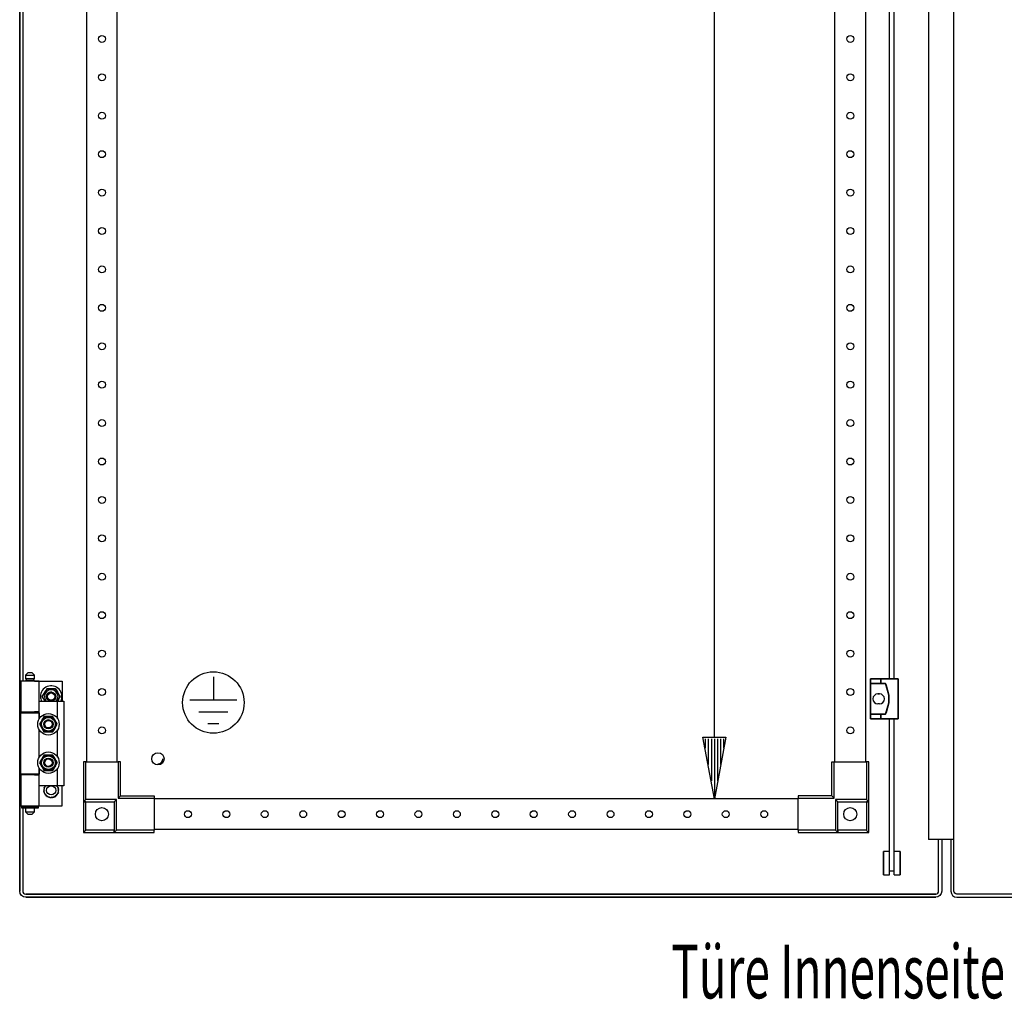
# Model space of a CAD drawing. Extents: x 0 to 5941, y 0 to 4200.
# Drawn here: x 2760 to 3401, y 1646 to 2284 of the extents above; entities that cross this region are included whole.
import ezdxf

# ---------------------------------------------------------------- set-up
doc = ezdxf.new("R2010")
doc.units = 0
for name, color, linetype in [('1', 7, 'CONTINUOUS'), ('40', 7, 'CONTINUOUS'), ('49', 7, 'CONTINUOUS')]:
    doc.layers.add(name, color=color, linetype=linetype)

msp = doc.modelspace()

# ---------------------------------------------------------------- linework, layer by layer
at = {"layer": '1'}
for p, q in [((2760.4301, 1716.5407), (2760.4301, 3675.7407)), ((2760.4301, 3675.7407), (2760.4301, 1716.5407)), ((3368.4301, 1716.5407), (3368.4301, 3675.7407)), ((3351.9325, 3642.0717), (3351.9325, 1750.2097)), ((2803.9298, 3591.6403), (2803.9298, 1800.6403)), ((2823.9298, 1800.6403), (2823.9298, 3591.6403)), ((3290.9298, 1800.6403), (3290.9298, 3591.6403)), ((3310.9298, 3591.6403), (3310.9298, 1800.6403)), ((2762.4301, 2655.6407), (2762.4301, 1853.1407)), ((2765.6301, 1858.6407), (2764.1301, 1857.1407)), ((2768.6301, 1858.6407), (2765.6301, 1858.6407)), ((2770.1301, 1857.1407), (2768.6301, 1858.6407)), ((2773.1301, 1853.1407), (2761.1301, 1853.1407)), ((2761.1301, 1853.1407), (2761.1301, 1833.1407)), ((2764.1301, 1857.1407), (2770.1301, 1857.1407)), ((2764.1301, 1857.1407), (2764.1301, 1854.6407)), ((2764.1301, 1854.6407), (2770.1301, 1854.6407)), ((2764.1301, 1853.1407), (2764.1301, 1853.6407)), ((2764.1301, 1853.6407), (2770.1301, 1853.6407)), ((2769.6301, 1854.6407), (2764.6301, 1854.6407)), ((2764.6301, 1854.6407), (2764.6301, 1853.6407)), ((2764.6301, 1853.6407), (2769.6301, 1853.6407)), ((2769.6301, 1853.6407), (2769.6301, 1854.6407)), ((2770.1301, 1854.6407), (2770.1301, 1857.1407)), ((2770.1301, 1853.6407), (2770.1301, 1853.1407)), ((2770.1301, 1853.1407), (2788.1301, 1853.1407)), ((2773.1301, 1833.1407), (2773.1301, 1853.1407)), ((2788.1301, 1853.1407), (2788.1301, 1840.1407)), ((2778.0433, 1848.1407), (2775.1566, 1843.1407)), ((2776.283, 1845.0917), (2776.6308, 1845.6941)), ((2776.6308, 1845.6941), (2777.3387, 1846.9201)), ((2777.3387, 1846.9201), (2778.0433, 1848.1407)), ((2783.8169, 1848.1407), (2778.0433, 1848.1407)), ((2778.0433, 1848.1407), (2778.8211, 1848.1407)), ((2778.8211, 1848.1407), (2779.6014, 1848.1407)), ((2779.6014, 1848.1407), (2780.2962, 1848.1407)), ((2780.2962, 1848.1407), (2780.9918, 1848.1407)), ((2780.9918, 1848.1407), (2782.4075, 1848.1407)), ((2782.4075, 1848.1407), (2783.8169, 1848.1407)), ((2786.7036, 1843.1407), (2783.8169, 1848.1407)), ((2783.8169, 1848.1407), (2784.2057, 1847.4671)), ((2784.2057, 1847.4671), (2784.5959, 1846.7914)), ((2784.5959, 1846.7914), (2784.9433, 1846.1896)), ((2784.9433, 1846.1896), (2785.2911, 1845.5872)), ((2785.2911, 1845.5872), (2785.9989, 1844.3612)), ((2773.1301, 1828.7462), (2773.1301, 1840.1407)), ((2773.1301, 1840.1407), (2785.1301, 1840.1407)), ((2775.1566, 1843.1407), (2775.5455, 1843.8142)), ((2775.1566, 1843.1407), (2776.8886, 1840.1407)), ((2775.8613, 1841.9201), (2775.1566, 1843.1407)), ((2775.5455, 1843.8142), (2775.9356, 1844.49)), ((2776.5691, 1840.6941), (2775.8613, 1841.9201)), ((2775.9356, 1844.49), (2776.283, 1845.0917)), ((2776.8886, 1840.1407), (2776.5691, 1840.6941)), ((2784.9716, 1840.1407), (2786.7036, 1843.1407)), ((2785.2294, 1840.5872), (2784.9716, 1840.1407)), ((2785.1301, 1828.7462), (2785.1301, 1840.1407)), ((2785.1301, 1840.1407), (2789.1301, 1840.1407)), ((2785.5772, 1841.1896), (2785.2294, 1840.5872)), ((2785.9246, 1841.7914), (2785.5772, 1841.1896)), ((2786.3147, 1842.4671), (2785.9246, 1841.7914)), ((2785.9989, 1844.3612), (2786.7036, 1843.1407)), ((2786.7036, 1843.1407), (2786.3147, 1842.4671)), ((2789.1301, 1840.1407), (2789.1301, 1785.1407)), ((2761.1301, 1833.1407), (2773.1301, 1833.1407)), ((2761.1301, 1792.6407), (2761.1301, 1832.6407)), ((2761.1301, 1832.6407), (2773.1301, 1832.6407)), ((2762.4301, 1833.1407), (2762.4301, 1832.6407)), ((2764.1301, 1833.1407), (2764.1301, 1832.6407)), ((2773.1301, 1833.1407), (2770.1301, 1833.1407)), ((2770.1301, 1833.1407), (2770.1301, 1832.6407)), ((2770.1301, 1832.6407), (2773.1301, 1832.6407)), ((2773.1301, 1832.6407), (2773.1301, 1828.7462)), ((2774.0613, 1826.3612), (2773.3566, 1825.1407)), ((2774.2143, 1826.6262), (2773.7844, 1825.8817)), ((2774.7691, 1827.5872), (2774.0613, 1826.3612)), ((2774.534, 1827.1799), (2774.2143, 1826.6262)), ((2774.8541, 1827.7343), (2774.534, 1827.1799)), ((2775.1169, 1828.1896), (2774.7691, 1827.5872)), ((2775.1764, 1828.2926), (2774.8541, 1827.7343)), ((2775.4643, 1828.7914), (2775.1169, 1828.1896)), ((2775.4981, 1828.8499), (2775.1764, 1828.2926)), ((2775.8545, 1829.4671), (2775.4643, 1828.7914)), ((2775.8715, 1829.4967), (2775.4981, 1828.8499)), ((2776.2433, 1830.1407), (2775.8545, 1829.4671)), ((2776.2433, 1830.1407), (2775.8715, 1829.4967)), ((2777.099, 1830.1407), (2776.2433, 1830.1407)), ((2777.6527, 1830.1407), (2776.2433, 1830.1407)), ((2777.9587, 1830.1407), (2777.099, 1830.1407)), ((2779.0684, 1830.1407), (2777.6527, 1830.1407)), ((2778.5981, 1830.1407), (2777.9587, 1830.1407)), ((2779.2383, 1830.1407), (2778.5981, 1830.1407)), ((2779.764, 1830.1407), (2779.0684, 1830.1407)), ((2779.8829, 1830.1407), (2779.2383, 1830.1407)), ((2780.4588, 1830.1407), (2779.764, 1830.1407)), ((2780.5264, 1830.1407), (2779.8829, 1830.1407)), ((2781.2391, 1830.1407), (2780.4588, 1830.1407)), ((2781.2732, 1830.1407), (2780.5264, 1830.1407)), ((2782.0169, 1830.1407), (2781.2391, 1830.1407)), ((2782.0169, 1830.1407), (2781.2732, 1830.1407)), ((2782.4447, 1829.3997), (2782.0169, 1830.1407)), ((2782.7215, 1828.9201), (2782.0169, 1830.1407)), ((2782.8746, 1828.6551), (2782.4447, 1829.3997)), ((2783.4294, 1827.6941), (2782.7215, 1828.9201)), ((2783.1942, 1828.1014), (2782.8746, 1828.6551)), ((2783.5143, 1827.547), (2783.1942, 1828.1014)), ((2783.7772, 1827.0917), (2783.4294, 1827.6941)), ((2783.8366, 1826.9887), (2783.5143, 1827.547)), ((2784.1246, 1826.49), (2783.7772, 1827.0917)), ((2784.1584, 1826.4314), (2783.8366, 1826.9887)), ((2784.5147, 1825.8142), (2784.1246, 1826.49)), ((2784.5318, 1825.7846), (2784.1584, 1826.4314)), ((2773.1301, 1803.7462), (2773.1301, 1821.5351)), ((2773.7844, 1825.8817), (2773.3566, 1825.1407)), ((2773.3566, 1825.1407), (2773.7284, 1824.4967)), ((2773.3566, 1825.1407), (2773.7455, 1824.4671)), ((2773.7284, 1824.4967), (2774.1018, 1823.8499)), ((2773.7455, 1824.4671), (2774.1356, 1823.7914)), ((2774.1018, 1823.8499), (2774.4236, 1823.2926)), ((2774.1356, 1823.7914), (2774.483, 1823.1896)), ((2774.4236, 1823.2926), (2774.7459, 1822.7343)), ((2774.483, 1823.1896), (2774.8308, 1822.5872)), ((2774.7459, 1822.7343), (2775.066, 1822.1799)), ((2774.8308, 1822.5872), (2775.5387, 1821.3612)), ((2775.066, 1822.1799), (2775.3857, 1821.6262)), ((2775.3857, 1821.6262), (2775.8155, 1820.8817)), ((2775.5387, 1821.3612), (2776.2433, 1820.1407)), ((2775.8155, 1820.8817), (2776.2433, 1820.1407)), ((2776.2433, 1820.1407), (2776.987, 1820.1407)), ((2776.2433, 1820.1407), (2777.0211, 1820.1407)), ((2776.987, 1820.1407), (2777.7338, 1820.1407)), ((2777.0211, 1820.1407), (2777.8014, 1820.1407)), ((2777.7338, 1820.1407), (2778.3773, 1820.1407)), ((2777.8014, 1820.1407), (2778.4962, 1820.1407)), ((2778.3773, 1820.1407), (2779.0219, 1820.1407)), ((2778.4962, 1820.1407), (2779.1918, 1820.1407)), ((2779.0219, 1820.1407), (2779.6621, 1820.1407)), ((2779.1918, 1820.1407), (2780.6075, 1820.1407)), ((2779.6621, 1820.1407), (2780.3015, 1820.1407)), ((2780.3015, 1820.1407), (2781.1612, 1820.1407)), ((2780.6075, 1820.1407), (2782.0169, 1820.1407)), ((2781.1612, 1820.1407), (2782.0169, 1820.1407)), ((2782.0169, 1820.1407), (2782.4057, 1820.8142)), ((2782.0169, 1820.1407), (2782.3887, 1820.7846)), ((2782.3887, 1820.7846), (2782.7621, 1821.4314)), ((2782.4057, 1820.8142), (2782.7959, 1821.49)), ((2782.7621, 1821.4314), (2783.0838, 1821.9887)), ((2782.7959, 1821.49), (2783.1433, 1822.0917)), ((2783.0838, 1821.9887), (2783.4061, 1822.547)), ((2783.1433, 1822.0917), (2783.4911, 1822.6941)), ((2783.4061, 1822.547), (2783.7262, 1823.1014)), ((2783.4911, 1822.6941), (2784.1989, 1823.9201)), ((2783.7262, 1823.1014), (2784.0459, 1823.6551)), ((2784.0459, 1823.6551), (2784.4758, 1824.3997)), ((2784.1989, 1823.9201), (2784.9036, 1825.1407)), ((2784.4758, 1824.3997), (2784.9036, 1825.1407)), ((2784.9036, 1825.1407), (2784.5147, 1825.8142)), ((2784.9036, 1825.1407), (2784.5318, 1825.7846)), ((2785.1301, 1803.7462), (2785.1301, 1821.5351)), ((2774.0613, 1801.3612), (2773.3566, 1800.1407)), ((2773.7844, 1800.8817), (2773.3566, 1800.1407)), ((2774.2143, 1801.6262), (2773.7844, 1800.8817)), ((2774.7691, 1802.5872), (2774.0613, 1801.3612)), ((2774.534, 1802.1799), (2774.2143, 1801.6262)), ((2774.8541, 1802.7343), (2774.534, 1802.1799)), ((2775.1169, 1803.1896), (2774.7691, 1802.5872)), ((2775.1764, 1803.2926), (2774.8541, 1802.7343)), ((2775.4643, 1803.7914), (2775.1169, 1803.1896)), ((2775.4981, 1803.8499), (2775.1764, 1803.2926)), ((2775.8545, 1804.4671), (2775.4643, 1803.7914)), ((2775.8715, 1804.4967), (2775.4981, 1803.8499)), ((2776.2433, 1805.1407), (2775.8545, 1804.4671)), ((2776.2433, 1805.1407), (2775.8715, 1804.4967)), ((2777.099, 1805.1407), (2776.2433, 1805.1407)), ((2777.6527, 1805.1407), (2776.2433, 1805.1407)), ((2777.9587, 1805.1407), (2777.099, 1805.1407)), ((2779.0684, 1805.1407), (2777.6527, 1805.1407)), ((2778.5981, 1805.1407), (2777.9587, 1805.1407)), ((2779.2383, 1805.1407), (2778.5981, 1805.1407)), ((2779.764, 1805.1407), (2779.0684, 1805.1407)), ((2779.8829, 1805.1407), (2779.2383, 1805.1407)), ((2780.4588, 1805.1407), (2779.764, 1805.1407)), ((2780.5264, 1805.1407), (2779.8829, 1805.1407)), ((2781.2391, 1805.1407), (2780.4588, 1805.1407)), ((2781.2732, 1805.1407), (2780.5264, 1805.1407)), ((2782.0169, 1805.1407), (2781.2391, 1805.1407)), ((2782.0169, 1805.1407), (2781.2732, 1805.1407)), ((2782.4447, 1804.3997), (2782.0169, 1805.1407)), ((2782.7215, 1803.9201), (2782.0169, 1805.1407)), ((2782.8746, 1803.6551), (2782.4447, 1804.3997)), ((2783.4294, 1802.6941), (2782.7215, 1803.9201)), ((2783.1942, 1803.1014), (2782.8746, 1803.6551)), ((2783.5143, 1802.547), (2783.1942, 1803.1014)), ((2783.7772, 1802.0917), (2783.4294, 1802.6941)), ((2783.8366, 1801.9887), (2783.5143, 1802.547)), ((2784.1246, 1801.49), (2783.7772, 1802.0917)), ((2784.1584, 1801.4314), (2783.8366, 1801.9887)), ((2784.5147, 1800.8142), (2784.1246, 1801.49)), ((2784.5318, 1800.7846), (2784.1584, 1801.4314)), ((2784.9036, 1800.1407), (2784.5147, 1800.8142)), ((2784.9036, 1800.1407), (2784.5318, 1800.7846)), ((2803.4298, 1800.6403), (2801.9298, 1800.6403)), ((2801.9298, 1800.6403), (2801.9298, 1774.6403)), ((2803.4298, 1776.1403), (2803.4298, 1800.6403)), ((2803.4298, 1800.6403), (2824.4298, 1800.6403)), ((2824.4298, 1800.6403), (2824.4298, 1777.1403)), ((2825.9298, 1800.6403), (2824.4298, 1800.6403)), ((2825.9298, 1778.6403), (2825.9298, 1800.6403)), ((3288.9298, 1778.6403), (3288.9298, 1800.6403)), ((3288.9298, 1800.6403), (3290.4298, 1800.6403)), ((3290.4298, 1777.1403), (3290.4298, 1800.6403)), ((3290.4298, 1800.6403), (3311.4298, 1800.6403)), ((3312.9298, 1800.6403), (3311.4298, 1800.6403)), ((3311.4298, 1800.6403), (3311.4298, 1776.1403)), ((3312.9298, 1774.6403), (3312.9298, 1800.6403)), ((2773.1301, 1785.1407), (2773.1301, 1796.5351)), ((2773.1301, 1796.5351), (2773.1301, 1792.6407)), ((2773.3566, 1800.1407), (2773.7284, 1799.4967)), ((2773.3566, 1800.1407), (2773.7455, 1799.4671)), ((2773.7284, 1799.4967), (2774.1018, 1798.8499)), ((2773.7455, 1799.4671), (2774.1356, 1798.7914)), ((2774.1018, 1798.8499), (2774.4236, 1798.2926)), ((2774.1356, 1798.7914), (2774.483, 1798.1896)), ((2774.4236, 1798.2926), (2774.7459, 1797.7343)), ((2774.483, 1798.1896), (2774.8308, 1797.5872)), ((2774.7459, 1797.7343), (2775.066, 1797.1799)), ((2774.8308, 1797.5872), (2775.5387, 1796.3612)), ((2775.066, 1797.1799), (2775.3857, 1796.6262)), ((2775.3857, 1796.6262), (2775.8155, 1795.8817)), ((2775.5387, 1796.3612), (2776.2433, 1795.1407)), ((2775.8155, 1795.8817), (2776.2433, 1795.1407)), ((2776.2433, 1795.1407), (2776.987, 1795.1407)), ((2776.2433, 1795.1407), (2777.0211, 1795.1407)), ((2776.987, 1795.1407), (2777.7338, 1795.1407)), ((2777.0211, 1795.1407), (2777.8014, 1795.1407)), ((2777.7338, 1795.1407), (2778.3773, 1795.1407)), ((2777.8014, 1795.1407), (2778.4962, 1795.1407)), ((2778.3773, 1795.1407), (2779.0219, 1795.1407)), ((2778.4962, 1795.1407), (2779.1918, 1795.1407)), ((2779.0219, 1795.1407), (2779.6621, 1795.1407)), ((2779.1918, 1795.1407), (2780.6075, 1795.1407)), ((2779.6621, 1795.1407), (2780.3015, 1795.1407)), ((2780.3015, 1795.1407), (2781.1612, 1795.1407)), ((2780.6075, 1795.1407), (2782.0169, 1795.1407)), ((2781.1612, 1795.1407), (2782.0169, 1795.1407)), ((2782.0169, 1795.1407), (2782.4057, 1795.8142)), ((2782.0169, 1795.1407), (2782.3887, 1795.7846)), ((2782.3887, 1795.7846), (2782.7621, 1796.4314)), ((2782.4057, 1795.8142), (2782.7959, 1796.49)), ((2782.7621, 1796.4314), (2783.0838, 1796.9887)), ((2782.7959, 1796.49), (2783.1433, 1797.0917)), ((2783.0838, 1796.9887), (2783.4061, 1797.547)), ((2783.1433, 1797.0917), (2783.4911, 1797.6941)), ((2783.4061, 1797.547), (2783.7262, 1798.1014)), ((2783.4911, 1797.6941), (2784.1989, 1798.9201)), ((2783.7262, 1798.1014), (2784.0459, 1798.6551)), ((2784.0459, 1798.6551), (2784.4758, 1799.3997)), ((2784.1989, 1798.9201), (2784.9036, 1800.1407)), ((2784.4758, 1799.3997), (2784.9036, 1800.1407)), ((2785.1301, 1785.1407), (2785.1301, 1796.5351)), ((2773.1301, 1792.6407), (2761.1301, 1792.6407)), ((2773.1301, 1792.1407), (2761.1301, 1792.1407)), ((2761.1301, 1792.1407), (2761.1301, 1772.1407)), ((2762.4301, 1792.6407), (2762.4301, 1792.1407)), ((2764.1301, 1792.6407), (2764.1301, 1792.1407)), ((2773.1301, 1792.6407), (2770.1301, 1792.6407)), ((2770.1301, 1792.6407), (2770.1301, 1792.1407)), ((2770.1301, 1792.1407), (2773.1301, 1792.1407)), ((2773.1301, 1772.1407), (2773.1301, 1792.1407)), ((2785.1301, 1785.1407), (2773.1301, 1785.1407)), ((2775.9301, 1782.1407), (2776.1156, 1782.2908)), ((2776.0903, 1782.0109), (2775.9301, 1782.1407)), ((2776.0394, 1783.1802), (2776.252, 1783.2886)), ((2776.1691, 1783.02), (2776.0394, 1783.1802)), ((2776.0394, 1781.1011), (2776.1895, 1781.2866)), ((2776.252, 1781.88), (2776.0903, 1782.0109)), ((2776.1156, 1782.2908), (2776.3029, 1782.4426)), ((2776.3, 1782.8584), (2776.1691, 1783.02)), ((2776.1895, 1781.2866), (2776.3413, 1781.4739)), ((2776.252, 1783.2886), (2776.4668, 1783.398)), ((2776.3777, 1781.7782), (2776.252, 1781.88)), ((2776.4018, 1782.7326), (2776.3, 1782.8584)), ((2776.3029, 1782.4426), (2776.4034, 1782.5239)), ((2776.3413, 1781.4739), (2776.4226, 1781.5744)), ((2776.3624, 1784.1743), (2776.5929, 1784.2361)), ((2776.456, 1783.9906), (2776.3624, 1784.1743)), ((2776.5045, 1781.6755), (2776.3777, 1781.7782)), ((2776.5045, 1782.6058), (2776.4018, 1782.7326)), ((2776.4034, 1782.5239), (2776.5045, 1782.6058)), ((2776.4226, 1781.5744), (2776.5045, 1781.6755)), ((2776.5504, 1783.8053), (2776.456, 1783.9906)), ((2776.4668, 1783.398), (2776.582, 1783.4567)), ((2776.6239, 1783.6611), (2776.5504, 1783.8053)), ((2776.582, 1783.4567), (2776.6979, 1783.5158)), ((2776.5929, 1784.2361), (2776.8258, 1784.2985)), ((2776.6979, 1783.5158), (2776.6239, 1783.6611)), ((2776.8258, 1784.2985), (2776.9506, 1784.332)), ((2776.885, 1785.0796), (2777.1233, 1785.0921)), ((2776.9384, 1784.8804), (2776.885, 1785.0796)), ((2776.9922, 1784.6795), (2776.9384, 1784.8804)), ((2776.9506, 1784.332), (2777.0763, 1784.3656)), ((2777.0341, 1784.5232), (2776.9922, 1784.6795)), ((2777.0763, 1784.3656), (2777.0341, 1784.5232)), ((2777.1233, 1785.0921), (2777.3641, 1785.1047)), ((2777.3641, 1785.1047), (2777.4932, 1785.1115)), ((2777.4932, 1785.1115), (2777.6231, 1785.1183)), ((2777.6231, 1785.1183), (2777.622, 1785.1407)), ((2784.2382, 1785.1407), (2784.2371, 1785.1183)), ((2784.2371, 1785.1183), (2784.4, 1785.1097)), ((2784.4, 1785.1097), (2784.5616, 1785.1013)), ((2784.5616, 1785.1013), (2784.7693, 1785.0904)), ((2784.7693, 1785.0904), (2784.9752, 1785.0796)), ((2784.8176, 1784.4913), (2784.7839, 1784.3656)), ((2784.7839, 1784.3656), (2784.9415, 1784.3234)), ((2784.851, 1784.6162), (2784.8176, 1784.4913)), ((2784.9134, 1784.8491), (2784.851, 1784.6162)), ((2784.9752, 1785.0796), (2784.9134, 1784.8491)), ((2784.9415, 1784.3234), (2785.0978, 1784.2815)), ((2785.0978, 1784.2815), (2785.2987, 1784.2277)), ((2789.1301, 1785.1407), (2785.1301, 1785.1407)), ((2785.2213, 1783.6317), (2785.1623, 1783.5158)), ((2785.1623, 1783.5158), (2785.3076, 1783.4417)), ((2785.28, 1783.7469), (2785.2213, 1783.6317)), ((2785.3895, 1783.9617), (2785.28, 1783.7469)), ((2785.2987, 1784.2277), (2785.4978, 1784.1743)), ((2785.3076, 1783.4417), (2785.4518, 1783.3682)), ((2785.4376, 1782.7069), (2785.3557, 1782.6058)), ((2785.3557, 1782.6058), (2785.4825, 1782.5031)), ((2785.4568, 1781.7574), (2785.3557, 1781.6755)), ((2785.3557, 1781.6755), (2785.4584, 1781.5487)), ((2785.4978, 1784.1743), (2785.3895, 1783.9617)), ((2785.5189, 1782.8074), (2785.4376, 1782.7069)), ((2785.4518, 1783.3682), (2785.6371, 1783.2738)), ((2785.5573, 1781.8387), (2785.4568, 1781.7574)), ((2785.4584, 1781.5487), (2785.5602, 1781.423)), ((2785.4825, 1782.5031), (2785.6082, 1782.4013)), ((2785.6707, 1782.9948), (2785.5189, 1782.8074)), ((2785.7446, 1781.9905), (2785.5573, 1781.8387)), ((2785.5602, 1781.423), (2785.6911, 1781.2613)), ((2785.6082, 1782.4013), (2785.7699, 1782.2704)), ((2785.6371, 1783.2738), (2785.8208, 1783.1802)), ((2785.8208, 1783.1802), (2785.6707, 1782.9948)), ((2785.9301, 1782.1407), (2785.7446, 1781.9905)), ((2785.7699, 1782.2704), (2785.9301, 1782.1407)), ((2788.1301, 1772.1407), (2788.1301, 1785.1407)), ((2776.2231, 1781.0075), (2776.0394, 1781.1011)), ((2776.4084, 1780.9131), (2776.2231, 1781.0075)), ((2776.3624, 1780.107), (2776.4707, 1780.3196)), ((2776.5615, 1780.0536), (2776.3624, 1780.107)), ((2776.5526, 1780.8396), (2776.4084, 1780.9131)), ((2776.4707, 1780.3196), (2776.5802, 1780.5344)), ((2776.6979, 1780.7655), (2776.5526, 1780.8396)), ((2776.7624, 1779.9998), (2776.5615, 1780.0536)), ((2776.5802, 1780.5344), (2776.6389, 1780.6496)), ((2776.6389, 1780.6496), (2776.6979, 1780.7655)), ((2776.9187, 1779.9579), (2776.7624, 1779.9998)), ((2776.885, 1779.2017), (2776.9468, 1779.4322)), ((2777.0909, 1779.1909), (2776.885, 1779.2017)), ((2777.0763, 1779.9157), (2776.9187, 1779.9579)), ((2776.9468, 1779.4322), (2777.0092, 1779.6651)), ((2777.0092, 1779.6651), (2777.0426, 1779.79)), ((2777.0426, 1779.79), (2777.0763, 1779.9157)), ((2777.2986, 1779.1801), (2777.0909, 1779.1909)), ((2777.4602, 1779.1716), (2777.2986, 1779.1801)), ((2777.6231, 1779.1631), (2777.4602, 1779.1716)), ((2777.5844, 1778.4249), (2777.5969, 1778.6633)), ((2777.7881, 1778.4572), (2777.5844, 1778.4249)), ((2777.5969, 1778.6633), (2777.6096, 1778.904)), ((2777.6096, 1778.904), (2777.6163, 1779.0331)), ((2777.6163, 1779.0331), (2777.6231, 1779.1631)), ((2777.9935, 1778.4897), (2777.7881, 1778.4572)), ((2778.1533, 1778.515), (2777.9935, 1778.4897)), ((2778.3145, 1778.5406), (2778.1533, 1778.515)), ((2778.3348, 1778.4121), (2778.3145, 1778.5406)), ((2778.3551, 1778.2844), (2778.3348, 1778.4121)), ((2778.3928, 1778.0462), (2778.3551, 1778.2844)), ((2778.4301, 1777.8105), (2778.3928, 1778.0462)), ((2778.6226, 1777.8844), (2778.4301, 1777.8105)), ((2778.8167, 1777.959), (2778.6226, 1777.8844)), ((2778.9678, 1778.0169), (2778.8167, 1777.959)), ((2779.1201, 1778.0754), (2778.9678, 1778.0169)), ((2779.1668, 1777.9539), (2779.1201, 1778.0754)), ((2779.2131, 1777.8333), (2779.1668, 1777.9539)), ((2779.2995, 1777.6082), (2779.2131, 1777.8333)), ((2779.385, 1777.3854), (2779.2995, 1777.6082)), ((2779.5579, 1777.4977), (2779.385, 1777.3854)), ((2779.7324, 1777.6109), (2779.5579, 1777.4977)), ((2779.8681, 1777.6991), (2779.7324, 1777.6109)), ((2780.0049, 1777.7879), (2779.8681, 1777.6991)), ((2780.0758, 1777.6788), (2780.0049, 1777.7879)), ((2780.1462, 1777.5704), (2780.0758, 1777.6788)), ((2780.2775, 1777.3682), (2780.1462, 1777.5704)), ((2780.4075, 1777.1681), (2780.2775, 1777.3682)), ((2780.5532, 1777.3138), (2780.4075, 1777.1681)), ((2780.7003, 1777.4609), (2780.5532, 1777.3138)), ((2780.8147, 1777.5753), (2780.7003, 1777.4609)), ((2780.9301, 1777.6907), (2780.8147, 1777.5753)), ((2781.0221, 1777.5987), (2780.9301, 1777.6907)), ((2781.1135, 1777.5073), (2781.0221, 1777.5987)), ((2781.284, 1777.3368), (2781.1135, 1777.5073)), ((2781.4527, 1777.1681), (2781.284, 1777.3368)), ((2781.565, 1777.341), (2781.4527, 1777.1681)), ((2781.6783, 1777.5154), (2781.565, 1777.341)), ((2781.7664, 1777.6511), (2781.6783, 1777.5154)), ((2781.8553, 1777.7879), (2781.7664, 1777.6511)), ((2781.9644, 1777.7171), (2781.8553, 1777.7879)), ((2782.0728, 1777.6467), (2781.9644, 1777.7171)), ((2782.275, 1777.5154), (2782.0728, 1777.6467)), ((2782.4752, 1777.3854), (2782.275, 1777.5154)), ((2782.5491, 1777.5779), (2782.4752, 1777.3854)), ((2782.6236, 1777.772), (2782.5491, 1777.5779)), ((2782.6816, 1777.9231), (2782.6236, 1777.772)), ((2782.7401, 1778.0754), (2782.6816, 1777.9231)), ((2782.8615, 1778.0288), (2782.7401, 1778.0754)), ((2782.9822, 1777.9825), (2782.8615, 1778.0288)), ((2783.2073, 1777.8961), (2782.9822, 1777.9825)), ((2783.4301, 1777.8105), (2783.2073, 1777.8961)), ((2783.4624, 1778.0142), (2783.4301, 1777.8105)), ((2783.4949, 1778.2196), (2783.4624, 1778.0142)), ((2783.5202, 1778.3794), (2783.4949, 1778.2196)), ((2783.5457, 1778.5406), (2783.5202, 1778.3794)), ((2783.6742, 1778.5202), (2783.5457, 1778.5406)), ((2783.8019, 1778.5), (2783.6742, 1778.5202)), ((2784.04, 1778.4623), (2783.8019, 1778.5)), ((2784.2758, 1778.4249), (2784.04, 1778.4623)), ((2784.367, 1779.1699), (2784.2371, 1779.1631)), ((2784.2371, 1779.1631), (2784.2456, 1779.0001)), ((2784.2456, 1779.0001), (2784.2541, 1778.8385)), ((2784.2541, 1778.8385), (2784.265, 1778.6308)), ((2784.265, 1778.6308), (2784.2758, 1778.4249)), ((2784.4961, 1779.1766), (2784.367, 1779.1699)), ((2784.7369, 1779.1892), (2784.4961, 1779.1766)), ((2784.9752, 1779.2017), (2784.7369, 1779.1892)), ((2784.9096, 1779.9494), (2784.7839, 1779.9157)), ((2784.7839, 1779.9157), (2784.8261, 1779.7581)), ((2784.8261, 1779.7581), (2784.868, 1779.6018)), ((2784.868, 1779.6018), (2784.9218, 1779.4009)), ((2785.0344, 1779.9828), (2784.9096, 1779.9494)), ((2784.9218, 1779.4009), (2784.9752, 1779.2017)), ((2785.2673, 1780.0452), (2785.0344, 1779.9828)), ((2785.2782, 1780.8246), (2785.1623, 1780.7655)), ((2785.1623, 1780.7655), (2785.2363, 1780.6202)), ((2785.2363, 1780.6202), (2785.3098, 1780.476)), ((2785.4978, 1780.107), (2785.2673, 1780.0452)), ((2785.3934, 1780.8833), (2785.2782, 1780.8246)), ((2785.3098, 1780.476), (2785.4042, 1780.2907)), ((2785.6082, 1780.9928), (2785.3934, 1780.8833)), ((2785.4042, 1780.2907), (2785.4978, 1780.107)), ((2785.8208, 1781.1011), (2785.6082, 1780.9928)), ((2785.6911, 1781.2613), (2785.8208, 1781.1011)), ((2803.4298, 1776.1403), (2801.9298, 1774.6403)), ((2823.4298, 1776.1403), (2803.4298, 1776.1403)), ((2823.4298, 1776.1403), (2821.9298, 1774.6403)), ((2823.4298, 1756.1403), (2823.4298, 1776.1403)), ((2824.4298, 1777.1403), (2825.9298, 1778.6403)), ((2824.4298, 1777.1403), (2847.9298, 1777.1403)), ((2825.9298, 1778.6403), (2847.9298, 1778.6403)), ((2847.9298, 1778.6403), (2847.9298, 1777.1403)), ((2847.9298, 1777.1403), (2847.9298, 1756.1403)), ((3266.9298, 1776.6403), (2847.9298, 1776.6403)), ((3288.9298, 1778.6403), (3266.9298, 1778.6403)), ((3266.9298, 1778.6403), (3266.9298, 1777.1403)), ((3266.9298, 1756.1403), (3266.9298, 1777.1403)), ((3266.9298, 1777.1403), (3290.4298, 1777.1403)), ((3290.4298, 1777.1403), (3288.9298, 1778.6403)), ((3311.4298, 1776.1403), (3291.4298, 1776.1403)), ((3291.4298, 1776.1403), (3291.4298, 1756.1403)), ((3291.4298, 1776.1403), (3292.9298, 1774.6403)), ((3311.4298, 1776.1403), (3312.9298, 1774.6403)), ((2761.1301, 1772.1407), (2773.1301, 1772.1407)), ((2764.1051, 1771.4907), (2761.6301, 1771.4907)), ((2761.6301, 1771.4907), (2761.6301, 1770.7907)), ((2761.6301, 1770.7907), (2764.1051, 1770.7907)), ((2762.4301, 1772.1407), (2762.4301, 1771.4907)), ((2762.4301, 1770.7907), (2762.4301, 1716.5407)), ((2764.1051, 1770.7907), (2764.1051, 1771.4907)), ((2764.1051, 1771.4907), (2764.8801, 1771.4907)), ((2764.8801, 1770.7907), (2764.1051, 1770.7907)), ((2764.1301, 1772.1407), (2764.1301, 1771.6407)), ((2764.1301, 1771.6407), (2770.1301, 1771.6407)), ((2770.1301, 1770.6407), (2764.1301, 1770.6407)), ((2764.1301, 1770.6407), (2764.1301, 1768.1407)), ((2769.6301, 1771.6407), (2764.6301, 1771.6407)), ((2764.6301, 1771.6407), (2764.6301, 1771.4907)), ((2764.6301, 1770.6407), (2764.6301, 1770.7907)), ((2769.6301, 1770.6407), (2764.6301, 1770.6407)), ((2764.8801, 1771.4907), (2764.8801, 1770.7907)), ((2769.3801, 1770.7907), (2769.3801, 1771.4907)), ((2769.3801, 1771.4907), (2770.1551, 1771.4907)), ((2770.1551, 1770.7907), (2769.3801, 1770.7907)), ((2769.6301, 1771.4907), (2769.6301, 1771.6407)), ((2769.6301, 1770.7907), (2769.6301, 1770.6407)), ((2770.1301, 1771.6407), (2770.1301, 1772.1407)), ((2770.1301, 1772.1407), (2788.1301, 1772.1407)), ((2770.1301, 1768.1407), (2770.1301, 1770.6407)), ((2770.1551, 1771.4907), (2770.1551, 1770.7907)), ((2772.6301, 1771.4907), (2770.1551, 1771.4907)), ((2770.1551, 1770.7907), (2772.6301, 1770.7907)), ((2772.6301, 1770.7907), (2772.6301, 1771.4907)), ((2803.4298, 1774.6403), (2801.9298, 1774.6403)), ((2801.9298, 1774.6403), (2801.9298, 1754.6403)), ((2801.9298, 1774.6403), (2821.9298, 1774.6403)), ((2803.4298, 1756.1403), (2803.4298, 1774.6403)), ((2803.4298, 1774.6403), (2821.9298, 1774.6403)), ((2821.9298, 1774.6403), (2821.9298, 1756.1403)), ((2821.9298, 1774.6403), (2821.9298, 1754.6403)), ((3292.9298, 1756.1403), (3292.9298, 1774.6403)), ((3292.9298, 1774.6403), (3311.4298, 1774.6403)), ((3292.9298, 1754.6403), (3292.9298, 1774.6403)), ((3292.9298, 1774.6403), (3312.9298, 1774.6403)), ((3311.4298, 1774.6403), (3311.4298, 1756.1403)), ((3312.9298, 1774.6403), (3311.4298, 1774.6403)), ((3312.9298, 1754.6403), (3312.9298, 1774.6403)), ((2764.1301, 1768.1407), (2770.1301, 1768.1407)), ((2764.1301, 1768.1407), (2765.6301, 1766.6407)), ((2765.6301, 1766.6407), (2768.6301, 1766.6407)), ((2768.6301, 1766.6407), (2770.1301, 1768.1407)), ((2803.127, 1755.8375), (2802.8309, 1755.5414)), ((2803.4298, 1756.1403), (2803.127, 1755.8375)), ((2821.9298, 1756.1403), (2803.4298, 1756.1403)), ((2821.9298, 1754.6403), (2821.9298, 1756.1403)), ((2823.4298, 1756.1403), (2821.9298, 1754.6403)), ((2847.9298, 1756.1403), (2823.4298, 1756.1403)), ((3266.9298, 1756.6403), (2847.9298, 1756.6403)), ((2847.9298, 1754.6403), (2847.9298, 1756.1403)), ((3291.4298, 1756.1403), (3266.9298, 1756.1403)), ((3266.9298, 1756.1403), (3266.9298, 1754.6403)), ((3291.4298, 1756.1403), (3292.9298, 1754.6403)), ((3311.4298, 1756.1403), (3292.9298, 1756.1403)), ((3292.9298, 1756.1403), (3292.9298, 1754.6403)), ((3311.4298, 1756.1403), (3311.7327, 1755.8375)), ((3311.7327, 1755.8375), (3312.0288, 1755.5414)), ((2801.9531, 1754.6636), (2801.9298, 1754.6403)), ((2801.9298, 1754.6403), (2821.9298, 1754.6403)), ((2802.0192, 1754.7297), (2801.9531, 1754.6636)), ((2802.1411, 1754.8516), (2802.0192, 1754.7297)), ((2802.2984, 1755.0089), (2802.1411, 1754.8516)), ((2802.5511, 1755.2616), (2802.2984, 1755.0089)), ((2802.8309, 1755.5414), (2802.5511, 1755.2616)), ((2821.9298, 1754.6403), (2847.9298, 1754.6403)), ((3266.9298, 1754.6403), (3292.9298, 1754.6403)), ((3292.9298, 1754.6403), (3312.9298, 1754.6403)), ((3312.0288, 1755.5414), (3312.3086, 1755.2616)), ((3312.3086, 1755.2616), (3312.5612, 1755.0089)), ((3312.5612, 1755.0089), (3312.7186, 1754.8516)), ((3312.7186, 1754.8516), (3312.8405, 1754.7297)), ((3312.8405, 1754.7297), (3312.9066, 1754.6636)), ((3312.9066, 1754.6636), (3312.9298, 1754.6403)), ((3368.4301, 1750.2481), (3351.9325, 1750.2481)), ((3358.4301, 1716.5407), (3358.4301, 1750.2481)), ((3360.4301, 1750.2481), (3360.4301, 1716.5407)), ((3366.4301, 1750.2481), (3366.4301, 1716.5407)), ((2760.727, 1715.0482), (2760.4301, 1716.5407)), ((2761.5724, 1713.7829), (2760.727, 1715.0482)), ((2762.8376, 1712.9375), (2761.5724, 1713.7829)), ((2762.4301, 1716.5407), (2762.5747, 1715.8136)), ((2762.5747, 1715.8136), (2762.9866, 1715.1972)), ((2764.3301, 1712.6407), (2762.8376, 1712.9375)), ((2762.9866, 1715.1972), (2763.603, 1714.7853)), ((2763.603, 1714.7853), (2764.3301, 1714.6407)), ((2764.3301, 1714.6407), (2771.3591, 1714.6407)), ((2771.3591, 1714.6407), (2764.3301, 1714.6407)), ((2764.3301, 1714.6407), (3356.5301, 1714.6407)), ((3356.5301, 1712.6407), (2764.3301, 1712.6407)), ((2764.3301, 1712.6407), (2771.3591, 1712.6407)), ((2771.3591, 1712.6407), (2764.3301, 1712.6407)), ((3356.523, 1714.6407), (2764.3372, 1714.6407)), ((2764.3372, 1714.6407), (2771.3671, 1714.6407)), ((3356.523, 1712.6407), (2764.3372, 1712.6407)), ((2764.3372, 1712.6407), (2771.3671, 1712.6407)), ((2771.3671, 1714.6407), (3349.4931, 1714.6407)), ((2771.3671, 1712.6407), (3349.4931, 1712.6407)), ((3349.4931, 1714.6407), (3356.523, 1714.6407)), ((3349.4931, 1712.6407), (3356.523, 1712.6407)), ((3356.5301, 1714.6407), (3349.5011, 1714.6407)), ((3349.5011, 1714.6407), (3356.5301, 1714.6407)), ((3356.5301, 1712.6407), (3349.5011, 1712.6407)), ((3349.5011, 1712.6407), (3356.5301, 1712.6407)), ((3356.5301, 1714.6407), (3357.2572, 1714.7853)), ((3358.0226, 1712.9375), (3356.5301, 1712.6407)), ((3357.2572, 1714.7853), (3357.8736, 1715.1972)), ((3357.8736, 1715.1972), (3358.2855, 1715.8136)), ((3359.2878, 1713.7829), (3358.0226, 1712.9375)), ((3358.2855, 1715.8136), (3358.4301, 1716.5407)), ((3360.1332, 1715.0482), (3359.2878, 1713.7829)), ((3360.4301, 1716.5407), (3360.1332, 1715.0482)), ((3366.4301, 1716.5407), (3366.727, 1715.0482)), ((3366.727, 1715.0482), (3367.5724, 1713.7829)), ((3367.5724, 1713.7829), (3368.8376, 1712.9375)), ((3368.5747, 1715.8136), (3368.4301, 1716.5407)), ((3368.9866, 1715.1972), (3368.5747, 1715.8136)), ((3368.8376, 1712.9375), (3370.3301, 1712.6407)), ((3369.603, 1714.7853), (3368.9866, 1715.1972)), ((3370.3301, 1714.6407), (3369.603, 1714.7853)), ((3950.5301, 1714.6407), (3370.3301, 1714.6407)), ((3370.3301, 1712.6407), (3950.5301, 1712.6407))]:
    msp.add_line(p, q, dxfattribs=at)
at = {"layer": '1', "color": 2}
for p, q in [((2886.4623, 1856.0082), (2886.4623, 1840.7506)), ((2901.8223, 1840.7506), (2871.1023, 1840.7506)), ((2895.9292, 1833.0706), (2876.9954, 1833.0706)), ((2890.0362, 1825.3906), (2882.8884, 1825.3906))]:
    msp.add_line(p, q, dxfattribs=at)
at = {"layer": '1'}
for centre, radius in [((2813.9298, 2271.1403), 2.25), ((3300.9298, 2271.1403), 2.25), ((2813.9298, 2246.1403), 2.25), ((3300.9298, 2246.1403), 2.25), ((2813.9298, 2221.1403), 2.25), ((3300.9298, 2221.1403), 2.25), ((2813.9298, 2196.1403), 2.25), ((3300.9298, 2196.1403), 2.25), ((2813.9298, 2171.1403), 2.25), ((3300.9298, 2171.1403), 2.25), ((2813.9298, 2146.1403), 2.25), ((3300.9298, 2146.1403), 2.25), ((2813.9298, 2121.1403), 2.25), ((3300.9298, 2121.1403), 2.25), ((2813.9298, 2096.1403), 2.25), ((3300.9298, 2096.1403), 2.25), ((2813.9298, 2071.1403), 2.25), ((3300.9298, 2071.1403), 2.25), ((2813.9298, 2046.1403), 2.25), ((3300.9298, 2046.1403), 2.25), ((2813.9298, 2021.1403), 2.25), ((3300.9298, 2021.1403), 2.25), ((2813.9298, 1996.1403), 2.25), ((3300.9298, 1996.1403), 2.25), ((2813.9298, 1971.1403), 2.25), ((3300.9298, 1971.1403), 2.25), ((2813.9298, 1946.1403), 2.25), ((3300.9298, 1946.1403), 2.25), ((2813.9298, 1921.1403), 2.25), ((3300.9298, 1921.1403), 2.25), ((2813.9298, 1896.1403), 2.25), ((3300.9298, 1896.1403), 2.25), ((2813.9298, 1871.1403), 2.25), ((3300.9298, 1871.1403), 2.25), ((2780.9301, 1843.1407), 3), ((2780.9301, 1843.1407), 2.4), ((2813.9298, 1846.1403), 2.25), ((3300.9298, 1846.1403), 2.25), ((2779.1301, 1825.1407), 7), ((2779.1301, 1825.1407), 5), ((2779.1301, 1825.1407), 5), ((2779.1301, 1825.1407), 4.45), ((2779.1301, 1825.1407), 3), ((2779.1301, 1825.1407), 3), ((2779.1301, 1825.1407), 3), ((2779.1301, 1825.1407), 2.4), ((2813.9298, 1821.1403), 2.25), ((3300.9298, 1821.1403), 2.25), ((2779.1301, 1800.1407), 7), ((2779.1301, 1800.1407), 5), ((2779.1301, 1800.1407), 5), ((2779.1301, 1800.1407), 4.45), ((2779.1301, 1800.1407), 3), ((2779.1301, 1800.1407), 3), ((2779.1301, 1800.1407), 3), ((2779.1301, 1800.1407), 2.4), ((2850.4294, 1802.6398), 4), ((2850.4294, 1802.6398), 4), ((2780.9301, 1782.1407), 3), ((2813.9298, 1766.6403), 4.25), ((2869.9298, 1766.6403), 2.25), ((2894.9298, 1766.6403), 2.25), ((2919.9298, 1766.6403), 2.25), ((2944.9298, 1766.6403), 2.25), ((2969.9298, 1766.6403), 2.25), ((2994.9298, 1766.6403), 2.25), ((3019.9298, 1766.6403), 2.25), ((3044.9298, 1766.6403), 2.25), ((3069.9298, 1766.6403), 2.25), ((3094.9298, 1766.6403), 2.25), ((3119.9298, 1766.6403), 2.25), ((3144.9298, 1766.6403), 2.25), ((3169.9298, 1766.6403), 2.25), ((3194.9298, 1766.6403), 2.25), ((3219.9298, 1766.6403), 2.25), ((3244.9298, 1766.6403), 2.25), ((3300.9298, 1766.6403), 4.25)]:
    msp.add_circle(centre, radius, dxfattribs=at)
at = {"layer": '1', "color": 2}
msp.add_circle((2886.4623, 1839.2749), 20, dxfattribs=at)
at = {"layer": '1'}
for radius, start, end in [(7, -25.3769335, 180), (4.45, -42.3887441, -137.6112559), (7, -180, -154.6230665)]:
    msp.add_arc((2780.9301, 1843.1407), radius, start, end, dxfattribs=at)
at = {"layer": '1', "color": 1}
for centre, radius, start, end in [((2780.9301, 1843.1407), 3, 90, 180), ((2850.4294, 1802.6398), 3.2332, -90, 0)]:
    msp.add_arc(centre, radius, start, end, dxfattribs=at)
at = {"layer": '40'}
for p, q in [((3326.481, 1854.6411), (3326.481, 2485.0819)), ((3329.481, 1854.6411), (3329.481, 2485.0819)), ((3314.131, 1846.6411), (3314.131, 1854.6411)), ((3314.131, 1854.6411), (3314.131, 1851.6411)), ((3315.131, 1854.6411), (3314.131, 1854.6411)), ((3314.131, 1854.6411), (3315.131, 1854.6411)), ((3324.031, 1854.6411), (3315.131, 1854.6411)), ((3315.131, 1854.6411), (3319.731, 1854.6411)), ((3319.731, 1854.6411), (3320.731, 1854.6411)), ((3320.731, 1854.6411), (3320.731, 1851.6411)), ((3320.731, 1851.6411), (3320.731, 1854.6411)), ((3320.731, 1854.6411), (3332.131, 1854.6411)), ((3326.531, 1854.6411), (3324.031, 1854.6411)), ((3329.031, 1854.6411), (3326.531, 1854.6411)), ((3330.231, 1854.6411), (3326.731, 1854.6411)), ((3326.731, 1854.6411), (3330.231, 1854.6411)), ((3332.131, 1854.6411), (3329.031, 1854.6411)), ((3332.131, 1854.6411), (3330.231, 1854.6411)), ((3330.231, 1854.6411), (3332.131, 1854.6411)), ((3332.131, 1854.6411), (3332.131, 1828.6411)), ((3332.131, 1828.6411), (3332.131, 1854.6411)), ((3332.131, 1854.6411), (3332.131, 1828.6411)), ((3332.131, 1828.6411), (3332.131, 1854.6411)), ((3315.131, 1851.6411), (3314.131, 1851.6411)), ((3314.131, 1851.6411), (3323.931, 1851.6411)), ((3314.131, 1851.6411), (3314.131, 1850.6411)), ((3314.131, 1850.6411), (3314.131, 1832.6411)), ((3314.131, 1836.6411), (3314.131, 1846.6411)), ((3319.731, 1851.6411), (3315.131, 1851.6411)), ((3320.731, 1851.6411), (3319.731, 1851.6411)), ((3321.731, 1851.6411), (3320.731, 1851.6411)), ((3323.931, 1851.6411), (3321.731, 1851.6411)), ((3323.931, 1851.6411), (3324.1977, 1850.6411)), ((3325.931, 1844.1411), (3323.931, 1851.6411)), ((3324.1977, 1850.6411), (3325.931, 1844.1411)), ((3319.931, 1844.8911), (3318.931, 1844.8911)), ((3318.931, 1844.8911), (3319.931, 1844.8911)), ((3323.931, 1831.6411), (3325.931, 1839.1411)), ((3325.931, 1839.1411), (3324.1977, 1832.6411)), ((3325.931, 1844.1411), (3325.931, 1839.1411)), ((3325.931, 1839.1411), (3325.931, 1844.1411)), ((3314.131, 1828.6411), (3314.131, 1836.6411)), ((3314.131, 1832.6411), (3314.131, 1831.6411)), ((3319.931, 1838.3911), (3318.931, 1838.3911)), ((3324.1977, 1832.6411), (3323.931, 1831.6411)), ((3323.931, 1831.6411), (3314.131, 1831.6411)), ((3314.131, 1831.6411), (3314.131, 1828.6411)), ((3314.131, 1831.6411), (3315.131, 1831.6411)), ((3314.131, 1828.6411), (3315.131, 1828.6411)), ((3315.131, 1828.6411), (3314.131, 1828.6411)), ((3315.131, 1831.6411), (3319.731, 1831.6411)), ((3315.131, 1828.6411), (3319.731, 1828.6411)), ((3324.031, 1828.6411), (3315.131, 1828.6411)), ((3319.731, 1831.6411), (3320.731, 1831.6411)), ((3319.731, 1828.6411), (3320.731, 1828.6411)), ((3320.731, 1828.6411), (3320.731, 1831.6411)), ((3320.731, 1831.6411), (3320.731, 1828.6411)), ((3320.731, 1831.6411), (3321.731, 1831.6411)), ((3320.731, 1828.6411), (3332.131, 1828.6411)), ((3321.731, 1831.6411), (3323.931, 1831.6411)), ((3326.531, 1828.6411), (3324.031, 1828.6411)), ((3326.481, 1727.2401), (3326.481, 1828.6411)), ((3329.031, 1828.6411), (3326.531, 1828.6411)), ((3326.731, 1828.6411), (3330.231, 1828.6411)), ((3330.231, 1828.6411), (3326.731, 1828.6411)), ((3332.131, 1828.6411), (3329.031, 1828.6411)), ((3329.481, 1727.2401), (3329.481, 1828.6411)), ((3332.131, 1828.6411), (3330.231, 1828.6411)), ((3330.231, 1828.6411), (3332.131, 1828.6411)), ((3322.481, 1727.2401), (3322.481, 1742.2401)), ((3322.481, 1742.2401), (3322.481, 1727.2401)), ((3326.481, 1742.2401), (3322.481, 1742.2401)), ((3333.481, 1742.2401), (3329.481, 1742.2401)), ((3333.481, 1727.2401), (3333.481, 1742.2401)), ((3333.481, 1742.2401), (3333.481, 1727.2401)), ((3322.481, 1727.2401), (3326.481, 1727.2401)), ((3326.481, 1729.7401), (3329.481, 1729.7401)), ((3329.481, 1727.2401), (3333.481, 1727.2401))]:
    msp.add_line(p, q, dxfattribs=at)
for centre, start, end in [((3318.931, 1841.6411), 90, -90), ((3318.931, 1841.6411), 90, -90), ((3319.931, 1841.6411), -90, 90), ((3319.931, 1841.6411), -90, 90)]:
    msp.add_arc(centre, 3.25, start, end, dxfattribs=at)
at = {"layer": '49', "color": 4}
for p, q in [((3212.536, 1816.6403), (3212.536, 3575.6403)), ((3212.536, 1776.6403), (3205.036, 1816.6403)), ((3205.036, 1816.6403), (3220.036, 1816.6403)), ((3206.536, 1815.6403), (3206.536, 1809.6403)), ((3208.536, 1815.6403), (3208.536, 1798.9737)), ((3210.536, 1815.6403), (3210.536, 1788.307)), ((3220.036, 1816.6403), (3212.536, 1776.6403)), ((3212.536, 1815.6403), (3212.536, 1777.6403)), ((3214.536, 1815.6403), (3214.536, 1788.307)), ((3216.536, 1815.6403), (3216.536, 1798.9737)), ((3218.536, 1815.6403), (3218.536, 1809.6403))]:
    msp.add_line(p, q, dxfattribs=at)

# ---------------------------------------------------------------- texts
at = {"layer": '1', "color": 2, "width": 0.625}
msp.add_text('Türe Innenseite', height=35, dxfattribs=at).set_placement((3184.5043, 1646.7817))

doc.saveas('drawing.dxf')
